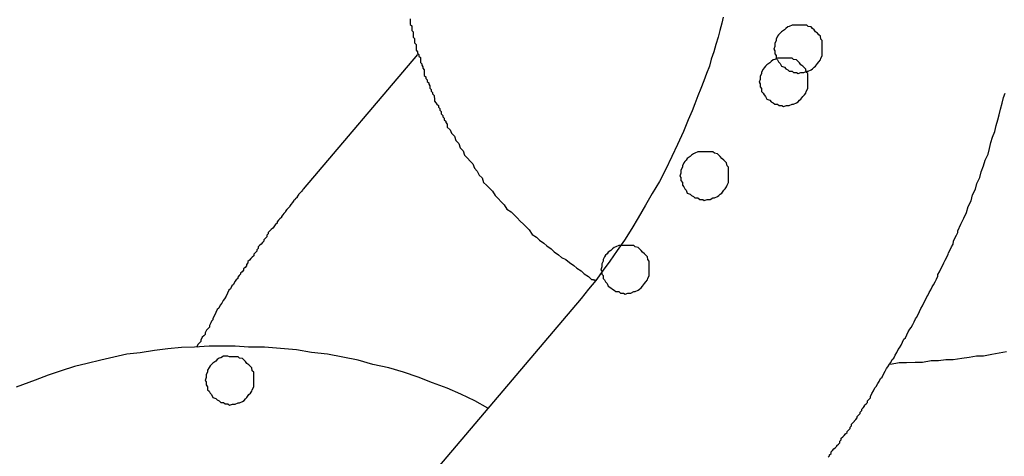
# Model space of a CAD drawing. Extents: x -25.9 to 25.9, y -15.4 to 15.4.
# Drawn here: x -4.6 to -4.4, y -5.5 to -5.4 of the extents above; entities that cross this region are included whole.
import ezdxf

# ---------------------------------------------------------------- set-up
doc = ezdxf.new("R2010")
doc.units = 0
doc.layers.get('0').update_dxf_attribs({"linetype": 'CONTINUOUS'})

msp = doc.modelspace()

# ---------------------------------------------------------------- linework, layer by layer
at = {"color": 0}
for points in [[(-4.5559, -5.3968), (-4.5559, -5.3971), (-4.5559, -5.3971), (-4.5559, -5.3974), (-4.5559, -5.3974), (-4.5559, -5.3977), (-4.5559, -5.3977), (-4.5559, -5.398), (-4.5559, -5.398), (-4.5556, -5.3983), (-4.5556, -5.3986), (-4.5556, -5.3989), (-4.5556, -5.3992), (-4.5553, -5.3995), (-4.5553, -5.3998), (-4.5553, -5.4001), (-4.5553, -5.4006), (-4.555, -5.4009), (-4.555, -5.4012), (-4.555, -5.4015), (-4.555, -5.4018), (-4.5547, -5.4021), (-4.5547, -5.4024), (-4.5547, -5.4027), (-4.5547, -5.4033), (-4.5547, -5.4033), (-4.5544, -5.4036), (-4.5544, -5.4039), (-4.5541, -5.4042), (-4.5541, -5.4045), (-4.5538, -5.4048), (-4.5538, -5.4051), (-4.5538, -5.4054), (-4.5538, -5.4058), (-4.5535, -5.4061), (-4.5535, -5.4064), (-4.5533, -5.4067), (-4.5533, -5.407), (-4.553, -5.4073), (-4.553, -5.4076), (-4.553, -5.4079), (-4.553, -5.4085), (-4.553, -5.4085), (-4.5527, -5.4088), (-4.5527, -5.4091), (-4.5524, -5.4094), (-4.5524, -5.4097), (-4.5521, -5.41), (-4.5521, -5.4103), (-4.5519, -5.4106), (-4.5519, -5.4111), (-4.5516, -5.4114), (-4.5516, -5.4117), (-4.5513, -5.412), (-4.5513, -5.4123), (-4.551, -5.4126), (-4.551, -5.4129), (-4.5509, -5.4132), (-4.5509, -5.4138), (-4.5509, -5.4138), (-4.5506, -5.4141), (-4.5504, -5.4144), (-4.5501, -5.4147), (-4.5501, -5.415), (-4.5498, -5.4153), (-4.5498, -5.4156), (-4.5495, -5.4159), (-4.5495, -5.4164), (-4.5492, -5.4167), (-4.5492, -5.417), (-4.5489, -5.4173), (-4.5489, -5.4176), (-4.5486, -5.4179), (-4.5486, -5.4182), (-4.5483, -5.4185), (-4.5483, -5.4191), (-4.5483, -5.4191), (-4.5477, -5.4197), (-4.5474, -5.4204), (-4.5468, -5.421), (-4.5465, -5.4219), (-4.5459, -5.4225), (-4.5456, -5.4234), (-4.545, -5.424), (-4.5447, -5.4249), (-4.5441, -5.4255), (-4.5436, -5.4261), (-4.543, -5.4267), (-4.5427, -5.4276), (-4.5421, -5.4282), (-4.5417, -5.429), (-4.5411, -5.4296), (-4.5408, -5.4305), (-4.5408, -5.4305), (-4.5402, -5.4311), (-4.5396, -5.4317), (-4.539, -5.4323), (-4.5384, -5.4332), (-4.5378, -5.4338), (-4.5372, -5.4345), (-4.5366, -5.4351), (-4.536, -5.436), (-4.5351, -5.4366), (-4.5345, -5.4372), (-4.5339, -5.4378), (-4.5333, -5.4385), (-4.5326, -5.4391), (-4.532, -5.4397), (-4.5314, -5.4403), (-4.5308, -5.4412), (-4.5308, -5.4412), (-4.5299, -5.4418), (-4.5293, -5.4424), (-4.5284, -5.443), (-4.5278, -5.4436), (-4.5269, -5.4442), (-4.5263, -5.4448), (-4.5254, -5.4454), (-4.5248, -5.446), (-4.5239, -5.4464), (-4.5231, -5.447), (-4.5222, -5.4476), (-4.5216, -5.4482), (-4.5207, -5.4487), (-4.5201, -5.4493), (-4.5192, -5.4499), (-4.5186, -5.4505), (-4.5186, -5.4505), (-4.5183, -5.4505), (-4.5183, -5.4505), (-4.5183, -5.4505), (-4.5183, -5.4505), (-4.5182, -5.4505), (-4.5182, -5.4505), (-4.5182, -5.4505), (-4.5182, -5.4506), (-4.5179, -5.4506), (-4.5179, -5.4506), (-4.5179, -5.4506), (-4.5179, -5.4506), (-4.5179, -5.4506), (-4.5179, -5.4506), (-4.5179, -5.4506), (-4.5179, -5.4509)], [(-4.4915, -5.3965), (-4.4918, -5.3977), (-4.4922, -5.3992), (-4.4925, -5.4006), (-4.493, -5.4021), (-4.4934, -5.4036), (-4.494, -5.4051), (-4.4943, -5.4066), (-4.4949, -5.4081), (-4.4955, -5.4096), (-4.4961, -5.4112), (-4.4967, -5.4127), (-4.4973, -5.4143), (-4.4979, -5.4158), (-4.4987, -5.4176), (-4.4987, -5.4176), (-4.4997, -5.42), (-4.5009, -5.4227), (-4.5021, -5.4252), (-4.5034, -5.4279), (-4.5046, -5.4303), (-4.5061, -5.4328), (-4.5075, -5.4352), (-4.509, -5.4378), (-4.5103, -5.44), (-4.5118, -5.4424), (-4.5133, -5.4445), (-4.5148, -5.4467), (-4.5162, -5.4486), (-4.5177, -5.4507), (-4.5192, -5.4525), (-4.5207, -5.4544)], [(-4.4711, -5.4031), (-4.4711, -5.4031), (-4.4711, -5.4025), (-4.4711, -5.4019), (-4.4711, -5.4013), (-4.4714, -5.401), (-4.4715, -5.4004), (-4.4718, -5.4001), (-4.4721, -5.3998), (-4.4725, -5.3995), (-4.4728, -5.3991), (-4.4731, -5.3988), (-4.4734, -5.3985), (-4.474, -5.3984), (-4.4743, -5.3981), (-4.4749, -5.3981), (-4.4755, -5.3981), (-4.4761, -5.3981), (-4.4761, -5.3981), (-4.4764, -5.3981), (-4.477, -5.3981), (-4.4773, -5.3981), (-4.4779, -5.3984), (-4.4782, -5.3985), (-4.4786, -5.3988), (-4.4789, -5.3991), (-4.4795, -5.3995), (-4.4798, -5.3998), (-4.4801, -5.4001), (-4.4803, -5.4004), (-4.4806, -5.401), (-4.4806, -5.4013), (-4.4809, -5.4019), (-4.4809, -5.4025), (-4.4811, -5.4031), (-4.4811, -5.4031), (-4.4809, -5.4034), (-4.4809, -5.404), (-4.4806, -5.4044), (-4.4806, -5.405), (-4.4803, -5.4053), (-4.4801, -5.4057), (-4.4798, -5.406), (-4.4795, -5.4066), (-4.4789, -5.4068), (-4.4786, -5.4071), (-4.4782, -5.4073), (-4.4779, -5.4076), (-4.4773, -5.4076), (-4.477, -5.4079), (-4.4764, -5.4079), (-4.4761, -5.4081), (-4.4761, -5.4081), (-4.4755, -5.4079), (-4.4749, -5.4079), (-4.4743, -5.4076), (-4.474, -5.4076), (-4.4734, -5.4073), (-4.4731, -5.4071), (-4.4728, -5.4068), (-4.4725, -5.4066), (-4.4721, -5.406), (-4.4718, -5.4057), (-4.4715, -5.4053), (-4.4714, -5.405), (-4.4711, -5.4044), (-4.4711, -5.404), (-4.4711, -5.4034), (-4.4711, -5.4031)], [(-4.5544, -5.4042), (-4.5779, -5.4319)], [(-4.5544, -5.4042), (-4.5779, -5.4319)], [(-4.5544, -5.4042), (-4.5779, -5.4319)], [(-4.5544, -5.4042), (-4.5779, -5.4319)], [(-4.5544, -5.4042), (-4.5779, -5.4319)], [(-4.5544, -5.4042), (-4.5779, -5.4319)], [(-4.5544, -5.4042), (-4.5779, -5.4319)], [(-4.5544, -5.4042), (-4.5779, -5.4319)], [(-4.5544, -5.4042), (-4.5779, -5.4319)], [(-4.5544, -5.4042), (-4.5779, -5.4319)], [(-4.5544, -5.4042), (-4.5779, -5.4319)], [(-4.5544, -5.4042), (-4.5779, -5.4319)], [(-4.5544, -5.4042), (-4.5779, -5.4319)], [(-4.5544, -5.4042), (-4.5779, -5.4319)], [(-4.5544, -5.4042), (-4.5779, -5.4319)], [(-4.5544, -5.4042), (-4.5779, -5.4319)], [(-4.5544, -5.4042), (-4.5779, -5.4319)], [(-4.5544, -5.4042), (-4.5779, -5.4319)], [(-4.5544, -5.4042), (-4.5779, -5.4319)], [(-4.5544, -5.4042), (-4.5779, -5.4319)], [(-4.5544, -5.4042), (-4.5779, -5.4319)], [(-4.5544, -5.4042), (-4.5544, -5.4042)], [(-4.4741, -5.4099), (-4.4741, -5.4099), (-4.4741, -5.4093), (-4.4741, -5.4087), (-4.4741, -5.4081), (-4.4744, -5.4078), (-4.4745, -5.4072), (-4.4748, -5.4069), (-4.4751, -5.4066), (-4.4755, -5.4063), (-4.4758, -5.4059), (-4.4761, -5.4056), (-4.4764, -5.4053), (-4.477, -5.4052), (-4.4773, -5.4049), (-4.4779, -5.4049), (-4.4785, -5.4049), (-4.4791, -5.4049), (-4.4791, -5.4049), (-4.4794, -5.4049), (-4.48, -5.4049), (-4.4803, -5.4049), (-4.4809, -5.4052), (-4.4812, -5.4053), (-4.4816, -5.4056), (-4.4819, -5.4059), (-4.4825, -5.4063), (-4.4828, -5.4066), (-4.4831, -5.4069), (-4.4833, -5.4072), (-4.4836, -5.4078), (-4.4836, -5.4081), (-4.4839, -5.4087), (-4.4839, -5.4093), (-4.4841, -5.4099), (-4.4841, -5.4099), (-4.4839, -5.4102), (-4.4839, -5.4108), (-4.4836, -5.4112), (-4.4836, -5.4118), (-4.4833, -5.4121), (-4.4831, -5.4125), (-4.4828, -5.4128), (-4.4825, -5.4134), (-4.4819, -5.4136), (-4.4816, -5.4139), (-4.4812, -5.4141), (-4.4809, -5.4144), (-4.4803, -5.4144), (-4.48, -5.4147), (-4.4794, -5.4147), (-4.4791, -5.4149), (-4.4791, -5.4149), (-4.4785, -5.4147), (-4.4779, -5.4147), (-4.4773, -5.4144), (-4.477, -5.4144), (-4.4764, -5.4141), (-4.4761, -5.4139), (-4.4758, -5.4136), (-4.4755, -5.4134), (-4.4751, -5.4128), (-4.4748, -5.4125), (-4.4745, -5.4121), (-4.4744, -5.4118), (-4.4741, -5.4112), (-4.4741, -5.4108), (-4.4741, -5.4102), (-4.4741, -5.4099)], [(-4.4699, -5.4871), (-4.4696, -5.4868), (-4.4696, -5.4868), (-4.4696, -5.4868), (-4.4696, -5.4868), (-4.4696, -5.4866), (-4.4696, -5.4866), (-4.4696, -5.4866), (-4.4696, -5.4866), (-4.4696, -5.4866), (-4.4693, -5.4863), (-4.4693, -5.486), (-4.469, -5.4857), (-4.469, -5.4857), (-4.4687, -5.4854), (-4.4687, -5.4854), (-4.4684, -5.4851), (-4.4684, -5.4851), (-4.4681, -5.4848), (-4.4681, -5.4847), (-4.4678, -5.4844), (-4.4678, -5.4844), (-4.4675, -5.4841), (-4.4675, -5.4841), (-4.4675, -5.4838), (-4.4675, -5.4838), (-4.4675, -5.4838), (-4.4672, -5.4835), (-4.4672, -5.4832), (-4.4669, -5.4829), (-4.4669, -5.4829), (-4.4666, -5.4826), (-4.4666, -5.4826), (-4.4663, -5.4823), (-4.4663, -5.4823), (-4.466, -5.482), (-4.466, -5.4818), (-4.4657, -5.4815), (-4.4657, -5.4815), (-4.4654, -5.4812), (-4.4654, -5.4812), (-4.4654, -5.4809), (-4.4654, -5.4809), (-4.4654, -5.4809), (-4.4651, -5.4806), (-4.4651, -5.4803), (-4.4648, -5.48), (-4.4648, -5.48), (-4.4645, -5.4797), (-4.4645, -5.4796), (-4.4642, -5.4793), (-4.4642, -5.4793), (-4.4639, -5.479), (-4.4639, -5.4787), (-4.4636, -5.4784), (-4.4636, -5.4784), (-4.4633, -5.4781), (-4.4633, -5.4781), (-4.4633, -5.4778), (-4.4633, -5.4778), (-4.4633, -5.4778), (-4.463, -5.4775), (-4.463, -5.4772), (-4.4627, -5.4769), (-4.4627, -5.4769), (-4.4624, -5.4766), (-4.4624, -5.4764), (-4.4621, -5.4761), (-4.4621, -5.4761), (-4.4618, -5.4758), (-4.4618, -5.4755), (-4.4615, -5.4752), (-4.4615, -5.4752), (-4.4612, -5.4749), (-4.4612, -5.4749), (-4.4612, -5.4746), (-4.4612, -5.4746), (-4.4612, -5.4746), (-4.4609, -5.474), (-4.4606, -5.4734), (-4.4603, -5.4728), (-4.46, -5.4725), (-4.4597, -5.4719), (-4.4594, -5.4715), (-4.4591, -5.4709), (-4.4588, -5.4706), (-4.4585, -5.47), (-4.4582, -5.4694), (-4.4579, -5.4688), (-4.4576, -5.4685), (-4.4573, -5.4679), (-4.457, -5.4676), (-4.4567, -5.467), (-4.4564, -5.4667), (-4.4564, -5.4667), (-4.4561, -5.4661), (-4.4558, -5.4655), (-4.4555, -5.4649), (-4.4552, -5.4646), (-4.4549, -5.464), (-4.4546, -5.4634), (-4.4543, -5.4628), (-4.454, -5.4625), (-4.4537, -5.4619), (-4.4534, -5.4613), (-4.4531, -5.4607), (-4.4528, -5.4604), (-4.4525, -5.4598), (-4.4522, -5.4592), (-4.4519, -5.4586), (-4.4517, -5.4583), (-4.4517, -5.4583), (-4.4514, -5.4577), (-4.4511, -5.4571), (-4.4508, -5.4565), (-4.4505, -5.4559), (-4.4502, -5.4553), (-4.4499, -5.4547), (-4.4496, -5.4541), (-4.4494, -5.4538), (-4.4491, -5.4532), (-4.4488, -5.4526), (-4.4485, -5.452), (-4.4482, -5.4516), (-4.4479, -5.451), (-4.4476, -5.4504), (-4.4473, -5.4498), (-4.4473, -5.4495), (-4.4473, -5.4495), (-4.447, -5.4489), (-4.4467, -5.4483), (-4.4464, -5.4477), (-4.4461, -5.4471), (-4.4458, -5.4465), (-4.4455, -5.4459), (-4.4452, -5.4453), (-4.4451, -5.445), (-4.4448, -5.4444), (-4.4445, -5.4438), (-4.4442, -5.4432), (-4.4441, -5.4426), (-4.4438, -5.442), (-4.4435, -5.4414), (-4.4432, -5.4408), (-4.4432, -5.4405), (-4.4432, -5.4405), (-4.4426, -5.4391), (-4.442, -5.4379), (-4.4414, -5.4367), (-4.4411, -5.4355), (-4.4405, -5.4343), (-4.4402, -5.4331), (-4.4396, -5.4319), (-4.4393, -5.4307), (-4.4387, -5.4295), (-4.4384, -5.4283), (-4.4379, -5.4271), (-4.4376, -5.4259), (-4.437, -5.4247), (-4.4367, -5.4235), (-4.4364, -5.4223), (-4.4361, -5.4212), (-4.4361, -5.4212), (-4.4356, -5.42), (-4.4353, -5.4188), (-4.435, -5.4176), (-4.4347, -5.4166), (-4.4344, -5.4154), (-4.4341, -5.4142), (-4.4338, -5.413), (-4.4335, -5.4121)], [(-4.4904, -5.4292), (-4.4904, -5.4292), (-4.4904, -5.4286), (-4.4904, -5.428), (-4.4904, -5.4274), (-4.4907, -5.4271), (-4.4908, -5.4265), (-4.4911, -5.4262), (-4.4914, -5.4259), (-4.4918, -5.4256), (-4.4921, -5.4252), (-4.4924, -5.4249), (-4.4927, -5.4246), (-4.4933, -5.4245), (-4.4936, -5.4242), (-4.4942, -5.4242), (-4.4948, -5.4242), (-4.4954, -5.4242), (-4.4954, -5.4242), (-4.4957, -5.4242), (-4.4963, -5.4242), (-4.4967, -5.4242), (-4.4973, -5.4245), (-4.4976, -5.4246), (-4.498, -5.4249), (-4.4983, -5.4252), (-4.4989, -5.4256), (-4.4991, -5.4259), (-4.4994, -5.4262), (-4.4996, -5.4265), (-4.4999, -5.4271), (-4.4999, -5.4274), (-4.5002, -5.428), (-4.5002, -5.4286), (-4.5004, -5.4292), (-4.5004, -5.4292), (-4.5002, -5.4295), (-4.5002, -5.4301), (-4.4999, -5.4305), (-4.4999, -5.4311), (-4.4996, -5.4314), (-4.4994, -5.4318), (-4.4991, -5.4321), (-4.4989, -5.4327), (-4.4983, -5.4329), (-4.498, -5.4332), (-4.4976, -5.4334), (-4.4973, -5.4337), (-4.4967, -5.4337), (-4.4963, -5.434), (-4.4957, -5.434), (-4.4954, -5.4342), (-4.4954, -5.4342), (-4.4948, -5.434), (-4.4942, -5.434), (-4.4936, -5.4337), (-4.4933, -5.4337), (-4.4927, -5.4334), (-4.4924, -5.4332), (-4.4921, -5.4329), (-4.4918, -5.4327), (-4.4914, -5.4321), (-4.4911, -5.4318), (-4.4908, -5.4314), (-4.4907, -5.4311), (-4.4904, -5.4305), (-4.4904, -5.4301), (-4.4904, -5.4295), (-4.4904, -5.4292)], [(-4.5779, -5.4319), (-4.5779, -5.4319), (-4.5779, -5.4319), (-4.5779, -5.4319), (-4.5779, -5.4319), (-4.5779, -5.4319), (-4.5779, -5.4319), (-4.5779, -5.4319), (-4.5779, -5.4319), (-4.5779, -5.4319), (-4.5779, -5.4319), (-4.5779, -5.4319), (-4.5779, -5.4319), (-4.5779, -5.4319), (-4.5779, -5.4319), (-4.5779, -5.4319), (-4.5779, -5.4319), (-4.5779, -5.4319), (-4.5779, -5.4319), (-4.5779, -5.4319), (-4.5779, -5.4319), (-4.5779, -5.4319), (-4.5779, -5.4319), (-4.5779, -5.4319), (-4.5779, -5.4319), (-4.5779, -5.4319), (-4.5779, -5.4319), (-4.5779, -5.4319), (-4.5779, -5.4319), (-4.5779, -5.4319), (-4.5779, -5.4319), (-4.5779, -5.4319), (-4.5779, -5.4319), (-4.5779, -5.4319), (-4.578, -5.432), (-4.578, -5.432), (-4.578, -5.432), (-4.578, -5.432), (-4.578, -5.432), (-4.578, -5.432), (-4.578, -5.432), (-4.578, -5.432), (-4.578, -5.432), (-4.578, -5.432), (-4.578, -5.432), (-4.578, -5.432), (-4.578, -5.432), (-4.578, -5.432), (-4.578, -5.432), (-4.578, -5.432), (-4.578, -5.432), (-4.578, -5.432), (-4.578, -5.432), (-4.578, -5.432), (-4.578, -5.432), (-4.578, -5.432), (-4.578, -5.432), (-4.578, -5.432), (-4.578, -5.432), (-4.578, -5.432), (-4.578, -5.432), (-4.578, -5.432), (-4.578, -5.432), (-4.578, -5.432), (-4.578, -5.432), (-4.578, -5.432), (-4.578, -5.432), (-4.578, -5.432), (-4.5781, -5.4321), (-4.5781, -5.4321), (-4.5781, -5.4321), (-4.5781, -5.4321), (-4.5781, -5.4321), (-4.5781, -5.4321), (-4.5781, -5.4321), (-4.5781, -5.4321), (-4.5781, -5.4321), (-4.5781, -5.4321), (-4.5781, -5.4321), (-4.5781, -5.4321), (-4.5781, -5.4321), (-4.5781, -5.4321), (-4.5781, -5.4321), (-4.5781, -5.4321), (-4.5781, -5.4321), (-4.5782, -5.4323), (-4.5782, -5.4323), (-4.5782, -5.4323), (-4.5782, -5.4323), (-4.5782, -5.4323), (-4.5782, -5.4323), (-4.5782, -5.4323), (-4.5782, -5.4323), (-4.5782, -5.4323), (-4.5782, -5.4323), (-4.5782, -5.4323), (-4.5782, -5.4323), (-4.5782, -5.4323), (-4.5782, -5.4323), (-4.5782, -5.4323), (-4.5782, -5.4323), (-4.5782, -5.4323), (-4.5784, -5.4325), (-4.5784, -5.4325), (-4.5784, -5.4325), (-4.5784, -5.4325), (-4.5784, -5.4325), (-4.5784, -5.4325), (-4.5784, -5.4325), (-4.5784, -5.4325), (-4.5784, -5.4325), (-4.5784, -5.4325), (-4.5784, -5.4325), (-4.5784, -5.4325), (-4.5784, -5.4325), (-4.5784, -5.4325), (-4.5784, -5.4325), (-4.5784, -5.4325), (-4.5784, -5.4325), (-4.5785, -5.4326), (-4.5785, -5.4326), (-4.5785, -5.4326), (-4.5785, -5.4326), (-4.5785, -5.4326), (-4.5785, -5.4326), (-4.5785, -5.4326), (-4.5785, -5.4326), (-4.5785, -5.4326), (-4.5786, -5.4327), (-4.5786, -5.4327), (-4.5786, -5.4327), (-4.5786, -5.4327), (-4.5786, -5.4327), (-4.5786, -5.4327), (-4.5786, -5.4327), (-4.5786, -5.4327), (-4.5789, -5.433), (-4.5789, -5.433), (-4.5789, -5.433), (-4.5789, -5.433), (-4.5789, -5.433), (-4.5789, -5.433), (-4.5789, -5.433), (-4.5789, -5.433), (-4.5789, -5.433), (-4.5789, -5.4331), (-4.5789, -5.4331), (-4.5789, -5.4331), (-4.5789, -5.4331), (-4.5789, -5.4331), (-4.5789, -5.4331), (-4.5789, -5.4331), (-4.5789, -5.4331), (-4.5792, -5.4334), (-4.5792, -5.4334), (-4.5792, -5.4334), (-4.5792, -5.4334), (-4.5792, -5.4334), (-4.5792, -5.4334), (-4.5792, -5.4334), (-4.5792, -5.4334), (-4.5792, -5.4334), (-4.5792, -5.4336), (-4.5792, -5.4336), (-4.5792, -5.4336), (-4.5792, -5.4336), (-4.5792, -5.4336), (-4.5792, -5.4336), (-4.5792, -5.4336), (-4.5792, -5.4336), (-4.5795, -5.4339), (-4.5795, -5.4339), (-4.5795, -5.4339), (-4.5795, -5.4339), (-4.5795, -5.4339), (-4.5795, -5.4339), (-4.5795, -5.4339), (-4.5795, -5.4339), (-4.5795, -5.4339), (-4.5796, -5.434), (-4.5796, -5.434), (-4.5796, -5.434), (-4.5796, -5.434), (-4.5796, -5.434), (-4.5796, -5.434), (-4.5796, -5.434), (-4.5796, -5.434), (-4.5799, -5.4343), (-4.5799, -5.4343), (-4.5799, -5.4343), (-4.5799, -5.4343), (-4.5799, -5.4343), (-4.5799, -5.4344), (-4.5799, -5.4344), (-4.5799, -5.4344), (-4.5799, -5.4344), (-4.5802, -5.4347), (-4.5802, -5.4347), (-4.5802, -5.4347), (-4.5802, -5.4347), (-4.5804, -5.435), (-4.5804, -5.435), (-4.5804, -5.435), (-4.5804, -5.435), (-4.5807, -5.4353), (-4.5807, -5.4353), (-4.5807, -5.4353), (-4.5807, -5.4353), (-4.5807, -5.4353), (-4.5807, -5.4355), (-4.5807, -5.4355), (-4.5807, -5.4355), (-4.5807, -5.4355), (-4.581, -5.4358), (-4.581, -5.4358), (-4.581, -5.4358), (-4.581, -5.4358), (-4.5813, -5.4361), (-4.5813, -5.4361), (-4.5813, -5.4361), (-4.5813, -5.4361), (-4.5816, -5.4364), (-4.5816, -5.4364), (-4.5816, -5.4364), (-4.5816, -5.4364), (-4.5816, -5.4364), (-4.5816, -5.4366), (-4.5816, -5.4366), (-4.5816, -5.4366), (-4.5816, -5.4366), (-4.5819, -5.4369), (-4.5819, -5.4369), (-4.5819, -5.4369), (-4.5819, -5.4369), (-4.5821, -5.4372), (-4.5821, -5.4372), (-4.5821, -5.4372), (-4.5821, -5.4372), (-4.5824, -5.4375), (-4.5824, -5.4375), (-4.5824, -5.4375), (-4.5824, -5.4375), (-4.5824, -5.4375), (-4.5824, -5.4377), (-4.5824, -5.4377), (-4.5824, -5.4377), (-4.5824, -5.4377), (-4.5827, -5.438), (-4.5827, -5.438), (-4.5827, -5.438), (-4.5827, -5.438), (-4.583, -5.4383), (-4.583, -5.4383), (-4.583, -5.4383), (-4.583, -5.4383), (-4.5833, -5.4386), (-4.5833, -5.4386), (-4.5833, -5.4386), (-4.5833, -5.4389), (-4.5833, -5.4389), (-4.5836, -5.4392), (-4.5836, -5.4392), (-4.5839, -5.4395), (-4.5839, -5.4396), (-4.5842, -5.4399), (-4.5842, -5.4399), (-4.5845, -5.4402), (-4.5845, -5.4402), (-4.5848, -5.4405), (-4.5848, -5.4405), (-4.5851, -5.4408), (-4.5851, -5.4411), (-4.5854, -5.4414), (-4.5854, -5.4414), (-4.5854, -5.4414), (-4.5854, -5.4417), (-4.5854, -5.4417), (-4.5857, -5.442), (-4.5857, -5.442), (-4.586, -5.4423), (-4.586, -5.4426), (-4.5863, -5.4429), (-4.5863, -5.4429), (-4.5866, -5.4432), (-4.5866, -5.4432), (-4.5869, -5.4435), (-4.5869, -5.4435), (-4.5872, -5.4438), (-4.5872, -5.4441), (-4.5875, -5.4444), (-4.5875, -5.4444), (-4.5875, -5.4444), (-4.5875, -5.4447), (-4.5875, -5.4447), (-4.5878, -5.445), (-4.5878, -5.445), (-4.5881, -5.4453), (-4.5881, -5.4456), (-4.5884, -5.4459), (-4.5884, -5.4459), (-4.5887, -5.4462), (-4.5887, -5.4462), (-4.589, -5.4465), (-4.589, -5.4465), (-4.5893, -5.4468), (-4.5893, -5.4471), (-4.5896, -5.4474), (-4.5896, -5.4474), (-4.5896, -5.4474), (-4.5896, -5.4477), (-4.5896, -5.4477), (-4.5899, -5.448), (-4.5899, -5.448), (-4.5902, -5.4483), (-4.5902, -5.4486), (-4.5905, -5.4489), (-4.5905, -5.4489), (-4.5908, -5.4492), (-4.5908, -5.4494), (-4.5911, -5.4497), (-4.5911, -5.4497), (-4.5914, -5.45), (-4.5914, -5.4503), (-4.5917, -5.4506), (-4.5917, -5.4506), (-4.592, -5.4509), (-4.5923, -5.4515), (-4.5926, -5.4518), (-4.5929, -5.4524), (-4.5932, -5.4527), (-4.5935, -5.4533), (-4.5938, -5.4539), (-4.5941, -5.4545), (-4.5944, -5.4548), (-4.5947, -5.4554), (-4.595, -5.4558), (-4.5953, -5.4564), (-4.5956, -5.4567), (-4.5959, -5.4573), (-4.5962, -5.4579), (-4.5965, -5.4585), (-4.5965, -5.4585), (-4.5965, -5.4588), (-4.5968, -5.4591), (-4.5969, -5.4594), (-4.5972, -5.46), (-4.5972, -5.4603), (-4.5975, -5.4606), (-4.5978, -5.4609), (-4.5981, -5.4615), (-4.5981, -5.4618), (-4.5984, -5.4621), (-4.5987, -5.4624), (-4.599, -5.463), (-4.599, -5.4633), (-4.5993, -5.4636), (-4.5996, -5.4639), (-4.5999, -5.4645)], [(-4.5779, -5.4319), (-4.5779, -5.4319)], [(-4.5067, -5.4485), (-4.5067, -5.4485), (-4.5067, -5.4479), (-4.5067, -5.4473), (-4.5067, -5.4467), (-4.507, -5.4464), (-4.5071, -5.4458), (-4.5074, -5.4455), (-4.5077, -5.4452), (-4.5081, -5.4449), (-4.5084, -5.4445), (-4.5087, -5.4442), (-4.509, -5.4439), (-4.5096, -5.4438), (-4.5099, -5.4435), (-4.5105, -5.4435), (-4.5111, -5.4435), (-4.5117, -5.4435), (-4.5117, -5.4435), (-4.512, -5.4435), (-4.5126, -5.4435), (-4.513, -5.4435), (-4.5136, -5.4438), (-4.5139, -5.4439), (-4.5143, -5.4442), (-4.5146, -5.4445), (-4.5152, -5.4449), (-4.5154, -5.4452), (-4.5157, -5.4455), (-4.5159, -5.4458), (-4.5162, -5.4464), (-4.5162, -5.4467), (-4.5165, -5.4473), (-4.5165, -5.4479), (-4.5167, -5.4485), (-4.5167, -5.4485), (-4.5165, -5.4488), (-4.5165, -5.4494), (-4.5162, -5.4497), (-4.5162, -5.4503), (-4.5159, -5.4506), (-4.5157, -5.451), (-4.5154, -5.4513), (-4.5152, -5.4519), (-4.5146, -5.4522), (-4.5143, -5.4525), (-4.5139, -5.4527), (-4.5136, -5.453), (-4.513, -5.453), (-4.5126, -5.4533), (-4.512, -5.4533), (-4.5117, -5.4535), (-4.5117, -5.4535), (-4.5111, -5.4533), (-4.5105, -5.4533), (-4.5099, -5.453), (-4.5096, -5.453), (-4.509, -5.4527), (-4.5087, -5.4525), (-4.5084, -5.4522), (-4.5081, -5.4519), (-4.5077, -5.4513), (-4.5074, -5.451), (-4.5071, -5.4506), (-4.507, -5.4503), (-4.5067, -5.4497), (-4.5067, -5.4494), (-4.5067, -5.4488), (-4.5067, -5.4485)], [(-4.5207, -5.4544), (-4.5779, -5.5219)], [(-4.5207, -5.4544), (-4.5779, -5.5219)], [(-4.5207, -5.4544), (-4.5779, -5.5219)], [(-4.5207, -5.4544), (-4.5779, -5.5219)], [(-4.5207, -5.4544), (-4.5779, -5.5219)], [(-4.5207, -5.4544), (-4.5779, -5.5219)], [(-4.5207, -5.4544), (-4.5779, -5.5219)], [(-4.5207, -5.4544), (-4.5779, -5.5219)], [(-4.5207, -5.4544), (-4.5779, -5.5219)], [(-4.5207, -5.4544), (-4.5779, -5.5219)], [(-4.5207, -5.4544), (-4.5779, -5.5219)], [(-4.5207, -5.4544), (-4.5779, -5.5219)], [(-4.5207, -5.4544), (-4.5779, -5.5219)], [(-4.5207, -5.4544), (-4.5779, -5.5219)], [(-4.5207, -5.4544), (-4.5779, -5.5219)], [(-4.5207, -5.4544), (-4.5779, -5.5219)], [(-4.5207, -5.4544), (-4.5779, -5.5219)], [(-4.5207, -5.4544), (-4.5779, -5.5219)], [(-4.5207, -5.4544), (-4.5779, -5.5219)], [(-4.5207, -5.4544), (-4.5779, -5.5219)], [(-4.5207, -5.4544), (-4.5779, -5.5219)], [(-4.5207, -5.4544), (-4.5207, -5.4544)], [(-4.5399, -5.477), (-4.5399, -5.477), (-4.5426, -5.4755), (-4.5455, -5.4741), (-4.5483, -5.4729), (-4.5513, -5.4718), (-4.5543, -5.4706), (-4.5573, -5.4696), (-4.5603, -5.4687), (-4.5636, -5.468), (-4.5666, -5.4671), (-4.5698, -5.4665), (-4.5729, -5.4659), (-4.5762, -5.4655), (-4.5793, -5.465), (-4.5826, -5.4647), (-4.5859, -5.4644), (-4.5892, -5.4644), (-4.5892, -5.4644), (-4.5919, -5.4642), (-4.5946, -5.4642), (-4.5973, -5.4642), (-4.6003, -5.4644), (-4.603, -5.4645), (-4.6058, -5.4648), (-4.6085, -5.4651), (-4.6115, -5.4656), (-4.6142, -5.4659), (-4.6169, -5.4665), (-4.6196, -5.4671), (-4.6224, -5.4678), (-4.625, -5.4684), (-4.6277, -5.4693), (-4.6304, -5.4702), (-4.6331, -5.4712), (-4.6331, -5.4712), (-4.637, -5.4727)], [(-4.5881, -5.4714), (-4.5881, -5.4714), (-4.5881, -5.4708), (-4.5881, -5.4702), (-4.5881, -5.4696), (-4.5884, -5.4693), (-4.5885, -5.4687), (-4.5888, -5.4684), (-4.5891, -5.4681), (-4.5895, -5.4678), (-4.5898, -5.4674), (-4.5901, -5.4671), (-4.5904, -5.4668), (-4.591, -5.4667), (-4.5913, -5.4664), (-4.5919, -5.4664), (-4.5925, -5.4664), (-4.5931, -5.4664), (-4.5931, -5.4664), (-4.5934, -5.4663), (-4.594, -5.4663), (-4.5943, -5.4663), (-4.5949, -5.4666), (-4.5952, -5.4667), (-4.5956, -5.467), (-4.5959, -5.4673), (-4.5965, -5.4677), (-4.5968, -5.468), (-4.5971, -5.4683), (-4.5973, -5.4686), (-4.5976, -5.4692), (-4.5976, -5.4695), (-4.5979, -5.4701), (-4.5979, -5.4707), (-4.5981, -5.4713), (-4.5981, -5.4713), (-4.5979, -5.4716), (-4.5979, -5.4722), (-4.5976, -5.4726), (-4.5976, -5.4732), (-4.5973, -5.4735), (-4.5971, -5.4739), (-4.5968, -5.4742), (-4.5965, -5.4748), (-4.5959, -5.475), (-4.5956, -5.4753), (-4.5952, -5.4755), (-4.5949, -5.4758), (-4.5943, -5.4758), (-4.594, -5.4761), (-4.5934, -5.4761), (-4.5931, -5.4764), (-4.5931, -5.4764), (-4.5925, -5.4762), (-4.5919, -5.4762), (-4.5913, -5.4759), (-4.591, -5.4759), (-4.5904, -5.4756), (-4.5901, -5.4754), (-4.5898, -5.4751), (-4.5895, -5.4748), (-4.5891, -5.4742), (-4.5888, -5.4739), (-4.5885, -5.4735), (-4.5884, -5.4732), (-4.5881, -5.4726), (-4.5881, -5.4723), (-4.5881, -5.4717), (-4.5881, -5.4714)], [(-4.4571, -5.4679), (-4.4571, -5.4679), (-4.4553, -5.4676), (-4.4538, -5.4676), (-4.452, -5.4675), (-4.4505, -5.4675), (-4.4487, -5.4672), (-4.4472, -5.4672), (-4.4457, -5.467), (-4.4442, -5.467), (-4.4424, -5.4667), (-4.4409, -5.4665), (-4.4394, -5.4662), (-4.4379, -5.4662), (-4.4362, -5.4659), (-4.4347, -5.4656), (-4.4332, -5.4653)]]:
    msp.add_lwpolyline(points, dxfattribs=at)

doc.saveas('drawing.dxf')
